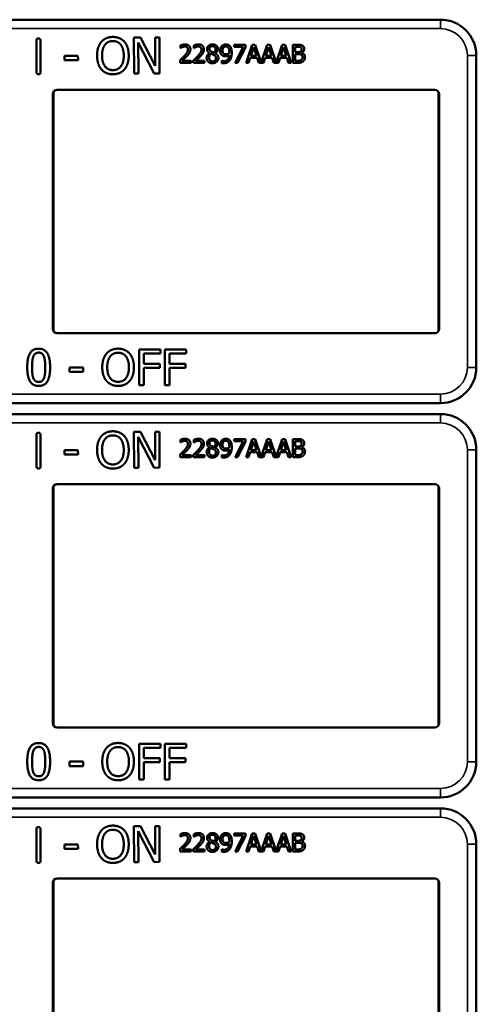
# Model space of a CAD drawing. Units: inches. Extents: x 1 to 168, y 1 to 130.
# Drawn here: x 42 to 44, y 73 to 77 of the extents above; entities that cross this region are included whole.
import ezdxf

# ---------------------------------------------------------------- set-up
doc = ezdxf.new("R2010")
doc.units = ezdxf.units.IN
doc.header["$LTSCALE"] = 7.692308
doc.header["$MEASUREMENT"] = 0
doc.layers.add('Visible (ANSI)', color=7, linetype='Continuous', lineweight=50)
doc.layers.add('Visible Narrow (ANSI)', color=7, linetype='Continuous', lineweight=35)

msp = doc.modelspace()

# ---------------------------------------------------------------- linework, layer by layer
at = {"layer": 'Visible (ANSI)'}
for p, q in [((43.9453, 76.9332), (40.7503, 76.9332)), ((42.8738, 76.8704), (42.8974, 76.8705)), ((42.8743, 76.7454), (42.8738, 76.8704)), ((42.8974, 76.8705), (42.9481, 76.7717)), ((42.9481, 76.7717), (42.9478, 76.8707)), ((42.9478, 76.8707), (42.9633, 76.8707)), ((42.9633, 76.8707), (42.9637, 76.7457)), ((42.5335, 76.7502), (42.5331, 76.86)), ((42.5475, 76.8601), (42.5479, 76.7503)), ((42.9451, 76.7456), (42.8894, 76.8532)), ((42.8894, 76.8532), (42.8898, 76.7455)), ((43.0363, 76.834), (43.0363, 76.843)), ((43.0368, 76.834), (43.0363, 76.834)), ((43.0836, 76.834), (43.0836, 76.843)), ((43.0841, 76.834), (43.0836, 76.834)), ((43.2237, 76.8455), (43.2637, 76.8455)), ((43.2237, 76.8381), (43.2237, 76.8455)), ((43.2562, 76.8381), (43.2237, 76.8381)), ((43.2274, 76.7825), (43.2562, 76.8381)), ((43.2637, 76.836), (43.2364, 76.7825)), ((43.2637, 76.8455), (43.2637, 76.836)), ((43.2664, 76.7825), (43.2876, 76.8455)), ((43.2926, 76.8369), (43.2829, 76.8072)), ((43.2876, 76.8455), (43.2979, 76.8455)), ((43.3023, 76.8072), (43.2926, 76.8369)), ((43.2979, 76.8455), (43.3188, 76.7837)), ((43.3188, 76.7837), (43.3396, 76.8455)), ((43.3445, 76.8369), (43.3348, 76.8072)), ((43.3396, 76.8455), (43.3499, 76.8455)), ((43.3543, 76.8072), (43.3445, 76.8369)), ((43.3499, 76.8455), (43.3707, 76.7837)), ((43.3707, 76.7837), (43.3916, 76.8455)), ((43.3965, 76.8369), (43.3868, 76.8072)), ((43.3916, 76.8455), (43.4019, 76.8455)), ((43.4063, 76.8072), (43.3965, 76.8369)), ((43.4019, 76.8455), (43.4231, 76.7825)), ((43.4291, 76.8455), (43.4458, 76.8455)), ((43.4291, 76.7825), (43.4291, 76.8455)), ((43.4455, 76.8383), (43.4375, 76.8383)), ((43.4375, 76.8383), (43.4375, 76.8199)), ((42.6312, 76.8068), (42.6785, 76.807)), ((42.6313, 76.7917), (42.6312, 76.8068)), ((42.6785, 76.807), (42.6786, 76.7918)), ((43.1387, 76.8161), (43.1387, 76.8164)), ((43.1579, 76.816), (43.1579, 76.8157)), ((43.2806, 76.8001), (43.2749, 76.7825)), ((43.3046, 76.8001), (43.2806, 76.8001)), ((43.2829, 76.8072), (43.3023, 76.8072)), ((43.3103, 76.7825), (43.3046, 76.8001)), ((43.3325, 76.8001), (43.3268, 76.7825)), ((43.3566, 76.8001), (43.3325, 76.8001)), ((43.3348, 76.8072), (43.3543, 76.8072)), ((43.3623, 76.7825), (43.3566, 76.8001)), ((43.3845, 76.8001), (43.3788, 76.7825)), ((43.4086, 76.8001), (43.3845, 76.8001)), ((43.3868, 76.8072), (43.4063, 76.8072)), ((43.4143, 76.7825), (43.4086, 76.8001)), ((43.4375, 76.8199), (43.447, 76.8199)), ((43.447, 76.8129), (43.4375, 76.8129)), ((43.4375, 76.8129), (43.4375, 76.7896)), ((43.46, 76.8178), (43.46, 76.8175)), ((44.0703, 76.6882), (44.0703, 76.8082)), ((42.6786, 76.7918), (42.6313, 76.7917)), ((43.035, 76.7825), (43.035, 76.7914)), ((43.0739, 76.7825), (43.035, 76.7825)), ((43.0429, 76.7898), (43.0739, 76.7898)), ((43.0739, 76.7898), (43.0739, 76.7825)), ((43.0823, 76.7825), (43.0823, 76.7914)), ((43.1211, 76.7825), (43.0823, 76.7825)), ((43.0902, 76.7898), (43.1211, 76.7898)), ((43.1211, 76.7898), (43.1211, 76.7825)), ((43.1806, 76.7902), (43.181, 76.7902)), ((43.1806, 76.7821), (43.1806, 76.7902)), ((43.2364, 76.7825), (43.2274, 76.7825)), ((43.2749, 76.7825), (43.2664, 76.7825)), ((43.3268, 76.7825), (43.3103, 76.7825)), ((43.3788, 76.7825), (43.3623, 76.7825)), ((43.4231, 76.7825), (43.4143, 76.7825)), ((43.4472, 76.7825), (43.4291, 76.7825)), ((43.4375, 76.7896), (43.4442, 76.7896)), ((42.8898, 76.7455), (42.8743, 76.7454)), ((42.9637, 76.7457), (42.9451, 76.7456)), ((42.5903, 75.8532), (42.5903, 76.6732)), ((42.5929, 76.6816), (42.5929, 75.8447)), ((42.6053, 76.6882), (43.9253, 76.6882)), ((43.9377, 75.8447), (43.9377, 76.6816)), ((43.9403, 76.6732), (43.9403, 75.8532)), ((44.0703, 76.6882), (44.0703, 76.6882)), ((44.0703, 75.8382), (44.0703, 76.6882)), ((43.9253, 75.8382), (42.6053, 75.8382)), ((44.0703, 75.8382), (44.0703, 75.8382)), ((44.0703, 75.7182), (44.0703, 75.8382)), ((42.8922, 75.656), (42.8922, 75.781)), ((42.8922, 75.781), (42.9669, 75.781)), ((42.9088, 75.7662), (42.9088, 75.731)), ((42.9669, 75.7662), (42.9088, 75.7662)), ((42.9669, 75.781), (42.9669, 75.7662)), ((42.9818, 75.656), (42.9818, 75.781)), ((42.9818, 75.781), (43.0566, 75.781)), ((42.9984, 75.7662), (42.9984, 75.731)), ((43.0566, 75.7662), (42.9984, 75.7662)), ((43.0566, 75.781), (43.0566, 75.7662)), ((42.6494, 75.7031), (42.6494, 75.7183)), ((42.6494, 75.7183), (42.6967, 75.7183)), ((42.6967, 75.7031), (42.6494, 75.7031)), ((42.6967, 75.7183), (42.6967, 75.7031)), ((42.9088, 75.731), (42.9645, 75.731)), ((42.9645, 75.7162), (42.9088, 75.7162)), ((42.9088, 75.7162), (42.9088, 75.656)), ((42.9645, 75.731), (42.9645, 75.7162)), ((42.9984, 75.731), (43.0541, 75.731)), ((43.0541, 75.7162), (42.9984, 75.7162)), ((42.9984, 75.7162), (42.9984, 75.656)), ((43.0541, 75.731), (43.0541, 75.7162)), ((42.9088, 75.656), (42.8922, 75.656)), ((42.9984, 75.656), (42.9818, 75.656)), ((40.7503, 75.5932), (43.9453, 75.5932)), ((43.9453, 75.5552), (40.7503, 75.5552)), ((42.8738, 75.4924), (42.8974, 75.4925)), ((42.8743, 75.3674), (42.8738, 75.4924)), ((42.8974, 75.4925), (42.9481, 75.3937)), ((42.9481, 75.3937), (42.9478, 75.4927)), ((42.9478, 75.4927), (42.9633, 75.4927)), ((42.9633, 75.4927), (42.9637, 75.3677)), ((42.5335, 75.3722), (42.5331, 75.482)), ((42.5475, 75.4821), (42.5479, 75.3723)), ((42.9451, 75.3676), (42.8894, 75.4752)), ((42.8894, 75.4752), (42.8898, 75.3675)), ((43.0363, 75.456), (43.0363, 75.465)), ((43.0836, 75.456), (43.0836, 75.465)), ((43.2237, 75.4675), (43.2637, 75.4675)), ((43.2237, 75.4601), (43.2237, 75.4675)), ((43.2562, 75.4601), (43.2237, 75.4601)), ((43.2274, 75.4045), (43.2562, 75.4601)), ((43.2637, 75.458), (43.2364, 75.4045)), ((43.2637, 75.4675), (43.2637, 75.458)), ((43.2664, 75.4045), (43.2876, 75.4675)), ((43.2926, 75.4589), (43.2829, 75.4292)), ((43.2876, 75.4675), (43.2979, 75.4675)), ((43.3023, 75.4292), (43.2926, 75.4589)), ((43.2979, 75.4675), (43.3188, 75.4057)), ((43.3188, 75.4057), (43.3396, 75.4675)), ((43.3445, 75.4589), (43.3348, 75.4292)), ((43.3396, 75.4675), (43.3499, 75.4675)), ((43.3543, 75.4292), (43.3445, 75.4589)), ((43.3499, 75.4675), (43.3707, 75.4057)), ((43.3707, 75.4057), (43.3916, 75.4675)), ((43.3965, 75.4589), (43.3868, 75.4292)), ((43.3916, 75.4675), (43.4019, 75.4675)), ((43.4063, 75.4292), (43.3965, 75.4589)), ((43.4019, 75.4675), (43.4231, 75.4045)), ((43.4291, 75.4675), (43.4458, 75.4675)), ((43.4291, 75.4045), (43.4291, 75.4675)), ((43.4455, 75.4603), (43.4375, 75.4603)), ((43.4375, 75.4603), (43.4375, 75.4419)), ((42.6312, 75.4288), (42.6785, 75.429)), ((42.6313, 75.4137), (42.6312, 75.4288)), ((42.6785, 75.429), (42.6786, 75.4138)), ((43.0368, 75.456), (43.0363, 75.456)), ((43.0841, 75.456), (43.0836, 75.456)), ((43.1387, 75.4381), (43.1387, 75.4384)), ((43.1579, 75.438), (43.1579, 75.4377)), ((43.2829, 75.4292), (43.3023, 75.4292)), ((43.3348, 75.4292), (43.3543, 75.4292)), ((43.3868, 75.4292), (43.4063, 75.4292)), ((43.4375, 75.4419), (43.447, 75.4419)), ((43.447, 75.4349), (43.4375, 75.4349)), ((43.4375, 75.4349), (43.4375, 75.4116)), ((43.46, 75.4398), (43.46, 75.4395)), ((44.0703, 75.3102), (44.0703, 75.4302)), ((42.6786, 75.4138), (42.6313, 75.4137)), ((43.035, 75.4045), (43.035, 75.4134)), ((43.0739, 75.4045), (43.035, 75.4045)), ((43.0429, 75.4118), (43.0739, 75.4118)), ((43.0739, 75.4118), (43.0739, 75.4045)), ((43.0823, 75.4045), (43.0823, 75.4134)), ((43.1211, 75.4045), (43.0823, 75.4045)), ((43.0902, 75.4118), (43.1211, 75.4118)), ((43.1211, 75.4118), (43.1211, 75.4045)), ((43.1806, 75.4122), (43.181, 75.4122)), ((43.1806, 75.4041), (43.1806, 75.4122)), ((43.2364, 75.4045), (43.2274, 75.4045)), ((43.2749, 75.4045), (43.2664, 75.4045)), ((43.2806, 75.4221), (43.2749, 75.4045)), ((43.3046, 75.4221), (43.2806, 75.4221)), ((43.3103, 75.4045), (43.3046, 75.4221)), ((43.3268, 75.4045), (43.3103, 75.4045)), ((43.3325, 75.4221), (43.3268, 75.4045)), ((43.3566, 75.4221), (43.3325, 75.4221)), ((43.3623, 75.4045), (43.3566, 75.4221)), ((43.3788, 75.4045), (43.3623, 75.4045)), ((43.3845, 75.4221), (43.3788, 75.4045)), ((43.4086, 75.4221), (43.3845, 75.4221)), ((43.4143, 75.4045), (43.4086, 75.4221)), ((43.4231, 75.4045), (43.4143, 75.4045)), ((43.4472, 75.4045), (43.4291, 75.4045)), ((43.4375, 75.4116), (43.4442, 75.4116)), ((42.8898, 75.3675), (42.8743, 75.3674)), ((42.9637, 75.3677), (42.9451, 75.3676)), ((42.5903, 74.4752), (42.5903, 75.2952)), ((42.5929, 75.3036), (42.5929, 74.4667)), ((42.6053, 75.3102), (43.9253, 75.3102)), ((43.9377, 74.4667), (43.9377, 75.3036)), ((43.9403, 75.2952), (43.9403, 74.4752)), ((44.0703, 75.3102), (44.0703, 75.3102)), ((44.0703, 74.4602), (44.0703, 75.3102)), ((43.9253, 74.4602), (42.6053, 74.4602)), ((44.0703, 74.4602), (44.0703, 74.4602)), ((44.0703, 74.3402), (44.0703, 74.4602)), ((42.8922, 74.278), (42.8922, 74.403)), ((42.8922, 74.403), (42.9669, 74.403)), ((42.9669, 74.403), (42.9669, 74.3882)), ((42.9818, 74.278), (42.9818, 74.403)), ((42.9818, 74.403), (43.0566, 74.403)), ((43.0566, 74.403), (43.0566, 74.3882)), ((42.9088, 74.3882), (42.9088, 74.353)), ((42.9669, 74.3882), (42.9088, 74.3882)), ((42.9984, 74.3882), (42.9984, 74.353)), ((43.0566, 74.3882), (42.9984, 74.3882)), ((42.6494, 74.3251), (42.6494, 74.3403)), ((42.6494, 74.3403), (42.6967, 74.3403)), ((42.6967, 74.3251), (42.6494, 74.3251)), ((42.6967, 74.3403), (42.6967, 74.3251)), ((42.9088, 74.353), (42.9645, 74.353)), ((42.9645, 74.3382), (42.9088, 74.3382)), ((42.9088, 74.3382), (42.9088, 74.278)), ((42.9645, 74.353), (42.9645, 74.3382)), ((42.9984, 74.353), (43.0541, 74.353)), ((43.0541, 74.3382), (42.9984, 74.3382)), ((42.9984, 74.3382), (42.9984, 74.278)), ((43.0541, 74.353), (43.0541, 74.3382)), ((42.9088, 74.278), (42.8922, 74.278)), ((42.9984, 74.278), (42.9818, 74.278)), ((40.7503, 74.2152), (43.9453, 74.2152)), ((43.9453, 74.1772), (40.7503, 74.1772)), ((42.9481, 74.0157), (42.9478, 74.1147)), ((42.9478, 74.1147), (42.9633, 74.1147)), ((42.9633, 74.1147), (42.9637, 73.9897)), ((42.5335, 73.9942), (42.5331, 74.104)), ((42.5475, 74.1041), (42.5479, 73.9943)), ((42.8738, 74.1144), (42.8974, 74.1145)), ((42.8743, 73.9894), (42.8738, 74.1144)), ((42.9451, 73.9896), (42.8894, 74.0972)), ((42.8894, 74.0972), (42.8898, 73.9895)), ((42.8974, 74.1145), (42.9481, 74.0157)), ((43.0363, 74.078), (43.0363, 74.087)), ((43.0836, 74.078), (43.0836, 74.087)), ((43.2237, 74.0895), (43.2637, 74.0895)), ((43.2237, 74.0821), (43.2237, 74.0895)), ((43.2562, 74.0821), (43.2237, 74.0821)), ((43.2274, 74.0265), (43.2562, 74.0821)), ((43.2637, 74.0895), (43.2637, 74.08)), ((43.2664, 74.0265), (43.2876, 74.0895)), ((43.2926, 74.0809), (43.2829, 74.0512)), ((43.2876, 74.0895), (43.2979, 74.0895)), ((43.3023, 74.0512), (43.2926, 74.0809)), ((43.2979, 74.0895), (43.3188, 74.0277)), ((43.3188, 74.0277), (43.3396, 74.0895)), ((43.3445, 74.0809), (43.3348, 74.0512)), ((43.3396, 74.0895), (43.3499, 74.0895)), ((43.3543, 74.0512), (43.3445, 74.0809)), ((43.3499, 74.0895), (43.3707, 74.0277)), ((43.3707, 74.0277), (43.3916, 74.0895)), ((43.3965, 74.0809), (43.3868, 74.0512)), ((43.3916, 74.0895), (43.4019, 74.0895)), ((43.4063, 74.0512), (43.3965, 74.0809)), ((43.4019, 74.0895), (43.4231, 74.0265)), ((43.4291, 74.0895), (43.4458, 74.0895)), ((43.4291, 74.0265), (43.4291, 74.0895)), ((43.4455, 74.0823), (43.4375, 74.0823)), ((43.4375, 74.0823), (43.4375, 74.0639)), ((42.6312, 74.0508), (42.6785, 74.051)), ((42.6313, 74.0357), (42.6312, 74.0508)), ((42.6785, 74.051), (42.6786, 74.0358)), ((43.0368, 74.078), (43.0363, 74.078)), ((43.0841, 74.078), (43.0836, 74.078)), ((43.1387, 74.0601), (43.1387, 74.0604)), ((43.1579, 74.06), (43.1579, 74.0597)), ((43.2637, 74.08), (43.2364, 74.0265)), ((43.2829, 74.0512), (43.3023, 74.0512)), ((43.3348, 74.0512), (43.3543, 74.0512)), ((43.3868, 74.0512), (43.4063, 74.0512)), ((43.4375, 74.0639), (43.447, 74.0639)), ((43.447, 74.0569), (43.4375, 74.0569)), ((43.4375, 74.0569), (43.4375, 74.0336)), ((43.46, 74.0618), (43.46, 74.0615)), ((44.0703, 73.9322), (44.0703, 74.0522)), ((42.6786, 74.0358), (42.6313, 74.0357)), ((43.035, 74.0265), (43.035, 74.0354)), ((43.0739, 74.0265), (43.035, 74.0265)), ((43.0429, 74.0338), (43.0739, 74.0338)), ((43.0739, 74.0338), (43.0739, 74.0265)), ((43.0823, 74.0265), (43.0823, 74.0354)), ((43.1211, 74.0265), (43.0823, 74.0265)), ((43.0902, 74.0338), (43.1211, 74.0338)), ((43.1211, 74.0338), (43.1211, 74.0265)), ((43.1806, 74.0342), (43.181, 74.0342)), ((43.1806, 74.0261), (43.1806, 74.0342)), ((43.2364, 74.0265), (43.2274, 74.0265)), ((43.2749, 74.0265), (43.2664, 74.0265)), ((43.2806, 74.0441), (43.2749, 74.0265)), ((43.3046, 74.0441), (43.2806, 74.0441)), ((43.3103, 74.0265), (43.3046, 74.0441)), ((43.3268, 74.0265), (43.3103, 74.0265)), ((43.3325, 74.0441), (43.3268, 74.0265)), ((43.3566, 74.0441), (43.3325, 74.0441)), ((43.3623, 74.0265), (43.3566, 74.0441)), ((43.3788, 74.0265), (43.3623, 74.0265)), ((43.3845, 74.0441), (43.3788, 74.0265)), ((43.4086, 74.0441), (43.3845, 74.0441)), ((43.4143, 74.0265), (43.4086, 74.0441)), ((43.4231, 74.0265), (43.4143, 74.0265)), ((43.4472, 74.0265), (43.4291, 74.0265)), ((43.4375, 74.0336), (43.4442, 74.0336)), ((42.8898, 73.9895), (42.8743, 73.9894)), ((42.9637, 73.9897), (42.9451, 73.9896)), ((42.5903, 73.0972), (42.5903, 73.9172)), ((42.5929, 73.9256), (42.5929, 73.0887)), ((42.6053, 73.9322), (43.9253, 73.9322)), ((43.9377, 73.0887), (43.9377, 73.9256)), ((43.9403, 73.9172), (43.9403, 73.0972)), ((44.0703, 73.9322), (44.0703, 73.9322)), ((44.0703, 73.0822), (44.0703, 73.9322))]:
    msp.add_line(p, q, dxfattribs=at)
for centre, radius, start, end in [((43.9453, 76.8082), 0.125, 0, 90), ((42.6053, 76.6732), 0.015, 90, 180), ((43.9253, 76.6732), 0.015, 0, 90), ((42.6053, 75.8532), 0.015, 180, 270), ((43.9253, 75.8532), 0.015, 270, 0), ((43.9453, 75.7182), 0.125, 270, 0), ((43.9453, 75.4302), 0.125, 0, 90), ((42.6053, 75.2952), 0.015, 90, 180), ((43.9253, 75.2952), 0.015, 0, 90), ((42.6053, 74.4752), 0.015, 180, 270), ((43.9253, 74.4752), 0.015, 270, 0), ((43.9453, 74.3402), 0.125, 270, 0), ((43.9453, 74.0522), 0.125, 0, 90), ((42.6053, 73.9172), 0.015, 90, 180), ((43.9253, 73.9172), 0.015, 0, 90)]:
    msp.add_arc(centre, radius, start, end, dxfattribs=at)
for points in [[(42.5331, 76.86), (42.5331, 76.8674), (42.5403, 76.8674)], [(42.5403, 76.8674), (42.5475, 76.8675), (42.5475, 76.8601)], [(42.7601, 76.8557), (42.7674, 76.864), (42.7877, 76.8727), (42.8003, 76.8728)], [(42.8003, 76.8728), (42.813, 76.8728), (42.8335, 76.864), (42.8407, 76.856)], [(42.7453, 76.8074), (42.7452, 76.8231), (42.753, 76.8471), (42.7601, 76.8557)], [(42.7626, 76.8075), (42.7626, 76.8197), (42.7678, 76.8389), (42.7727, 76.8453)], [(42.7727, 76.8453), (42.7779, 76.852), (42.7914, 76.8584), (42.8004, 76.8584)], [(42.8004, 76.8584), (42.8091, 76.8584), (42.8231, 76.852), (42.8281, 76.8455)], [(42.8281, 76.8455), (42.833, 76.8393), (42.8384, 76.8201), (42.8385, 76.8078)], [(42.8407, 76.856), (42.8478, 76.8477), (42.8558, 76.8234), (42.8558, 76.8078)], [(43.0363, 76.843), (43.0389, 76.8443), (43.0483, 76.8468), (43.0525, 76.8468)], [(43.0429, 76.8375), (43.0411, 76.8368), (43.0378, 76.8347), (43.0368, 76.834)], [(43.0519, 76.8395), (43.0496, 76.8395), (43.045, 76.8384), (43.0429, 76.8375)], [(43.0596, 76.8369), (43.0581, 76.8382), (43.0542, 76.8395), (43.0519, 76.8395)], [(43.0525, 76.8468), (43.0613, 76.8468), (43.0713, 76.8374), (43.0713, 76.8295)], [(43.0627, 76.829), (43.0627, 76.8317), (43.061, 76.8357), (43.0596, 76.8369)], [(43.0836, 76.843), (43.0862, 76.8443), (43.0956, 76.8468), (43.0997, 76.8468)], [(43.0902, 76.8375), (43.0884, 76.8368), (43.0851, 76.8347), (43.0841, 76.834)], [(43.0991, 76.8395), (43.0969, 76.8395), (43.0923, 76.8384), (43.0902, 76.8375)], [(43.1068, 76.8369), (43.1054, 76.8382), (43.1015, 76.8395), (43.0991, 76.8395)], [(43.0997, 76.8468), (43.1086, 76.8468), (43.1185, 76.8374), (43.1185, 76.8295)], [(43.11, 76.829), (43.11, 76.8317), (43.1083, 76.8357), (43.1068, 76.8369)], [(43.1296, 76.8303), (43.1296, 76.8374), (43.1403, 76.8469), (43.1486, 76.8469)], [(43.1485, 76.8407), (43.144, 76.8407), (43.1381, 76.8356), (43.1381, 76.8313)], [(43.1593, 76.8308), (43.1593, 76.835), (43.1536, 76.8407), (43.1485, 76.8407)], [(43.1486, 76.8469), (43.1572, 76.8469), (43.1675, 76.8379), (43.1675, 76.8309)], [(43.1751, 76.825), (43.1751, 76.8298), (43.1783, 76.8379), (43.181, 76.8408)], [(43.181, 76.8408), (43.1836, 76.8436), (43.1912, 76.8467), (43.1951, 76.8467)], [(43.1951, 76.8398), (43.1899, 76.8398), (43.1837, 76.8324), (43.1837, 76.8253)], [(43.1951, 76.8467), (43.1994, 76.8467), (43.2065, 76.8438), (43.2091, 76.8411)], [(43.203, 76.8363), (43.2011, 76.8383), (43.1973, 76.8398), (43.1951, 76.8398)], [(43.2074, 76.8196), (43.2074, 76.826), (43.2051, 76.8341), (43.203, 76.8363)], [(43.2091, 76.8411), (43.2124, 76.8376), (43.2159, 76.8264), (43.2159, 76.8177)], [(43.4569, 76.8367), (43.4549, 76.8378), (43.4499, 76.8383), (43.4455, 76.8383)], [(43.4458, 76.8455), (43.4525, 76.8455), (43.4593, 76.8446), (43.4623, 76.8429)], [(43.4601, 76.8301), (43.4601, 76.8323), (43.4586, 76.8357), (43.4569, 76.8367)], [(43.4623, 76.8429), (43.4657, 76.8411), (43.4689, 76.8352), (43.4689, 76.8313)], [(42.7604, 76.7594), (42.7531, 76.7677), (42.7454, 76.7921), (42.7453, 76.8074)], [(42.8008, 76.7569), (42.7835, 76.7568), (42.7627, 76.7829), (42.7626, 76.8075)], [(42.8385, 76.8078), (42.8386, 76.7832), (42.8181, 76.757), (42.8008, 76.7569)], [(42.8558, 76.8078), (42.8559, 76.7926), (42.8483, 76.768), (42.841, 76.7597)], [(43.035, 76.7914), (43.0392, 76.7953), (43.0466, 76.8026), (43.0502, 76.8066)], [(43.0596, 76.8061), (43.0556, 76.8018), (43.0458, 76.7925), (43.0429, 76.7898)], [(43.0502, 76.8066), (43.0574, 76.8145), (43.0627, 76.824), (43.0627, 76.829)], [(43.068, 76.8169), (43.0665, 76.8141), (43.062, 76.8087), (43.0596, 76.8061)], [(43.0713, 76.8295), (43.0713, 76.8257), (43.0695, 76.8195), (43.068, 76.8169)], [(43.0823, 76.7914), (43.0865, 76.7953), (43.0939, 76.8026), (43.0975, 76.8066)], [(43.1068, 76.8061), (43.1029, 76.8018), (43.0931, 76.7925), (43.0902, 76.7898)], [(43.0975, 76.8066), (43.1047, 76.8145), (43.11, 76.824), (43.11, 76.829)], [(43.1153, 76.8169), (43.1137, 76.8141), (43.1093, 76.8087), (43.1068, 76.8061)], [(43.1185, 76.8295), (43.1185, 76.8257), (43.1168, 76.8195), (43.1153, 76.8169)], [(43.1281, 76.7999), (43.1281, 76.805), (43.1335, 76.8135), (43.1387, 76.8161)], [(43.1335, 76.7864), (43.1308, 76.789), (43.1281, 76.7959), (43.1281, 76.7999)], [(43.1387, 76.8164), (43.1341, 76.8191), (43.1296, 76.8255), (43.1296, 76.8303)], [(43.1438, 76.814), (43.1403, 76.8117), (43.1366, 76.8048), (43.1366, 76.8005)], [(43.1366, 76.8005), (43.1366, 76.7948), (43.1435, 76.7873), (43.1487, 76.7873)], [(43.1381, 76.8313), (43.1381, 76.8281), (43.1411, 76.8238), (43.1441, 76.8221)], [(43.153, 76.81), (43.1516, 76.8108), (43.1468, 76.8127), (43.1438, 76.814)], [(43.1441, 76.8221), (43.1454, 76.8214), (43.1508, 76.8189), (43.153, 76.8181)], [(43.1691, 76.8), (43.1691, 76.7919), (43.1574, 76.781), (43.1486, 76.781)], [(43.1487, 76.7873), (43.154, 76.7873), (43.1604, 76.7937), (43.1604, 76.7992)], [(43.153, 76.8181), (43.1567, 76.8209), (43.1593, 76.8269), (43.1593, 76.8308)], [(43.1604, 76.7992), (43.1604, 76.8031), (43.1574, 76.8077), (43.153, 76.81)], [(43.1675, 76.8309), (43.1675, 76.8266), (43.1626, 76.8183), (43.1579, 76.816)], [(43.1579, 76.8157), (43.1635, 76.8132), (43.1691, 76.8058), (43.1691, 76.8)], [(43.1819, 76.8089), (43.1786, 76.8115), (43.1751, 76.8194), (43.1751, 76.825)], [(43.1941, 76.8052), (43.1906, 76.8052), (43.1848, 76.8067), (43.1819, 76.8089)], [(43.1837, 76.8253), (43.1837, 76.8214), (43.1857, 76.8162), (43.188, 76.8144)], [(43.188, 76.8144), (43.1896, 76.813), (43.1936, 76.8122), (43.196, 76.8122)], [(43.1888, 76.7885), (43.1971, 76.7885), (43.2065, 76.7995), (43.2072, 76.8096)], [(43.2072, 76.8096), (43.2038, 76.8073), (43.1977, 76.8052), (43.1941, 76.8052)], [(43.196, 76.8122), (43.1987, 76.8122), (43.2049, 76.8141), (43.2073, 76.8156)], [(43.2073, 76.8156), (43.2073, 76.8163), (43.2074, 76.8183), (43.2074, 76.8196)], [(43.2159, 76.8177), (43.2159, 76.8099), (43.2124, 76.7959), (43.209, 76.7913)], [(43.447, 76.8199), (43.4509, 76.8199), (43.4546, 76.8207), (43.4566, 76.822)], [(43.458, 76.8112), (43.456, 76.8123), (43.4513, 76.8129), (43.447, 76.8129)], [(43.4566, 76.822), (43.4585, 76.8232), (43.4601, 76.8271), (43.4601, 76.8301)], [(43.4631, 76.8014), (43.4631, 76.805), (43.461, 76.8096), (43.458, 76.8112)], [(43.4585, 76.7923), (43.4609, 76.7939), (43.4631, 76.7981), (43.4631, 76.8014)], [(43.4689, 76.8313), (43.4689, 76.8268), (43.4642, 76.8198), (43.46, 76.8178)], [(43.46, 76.8175), (43.4656, 76.8159), (43.4718, 76.8078), (43.4718, 76.8018)], [(43.4718, 76.8018), (43.4718, 76.7971), (43.4682, 76.7899), (43.4653, 76.7876)], [(43.1486, 76.781), (43.1439, 76.781), (43.1362, 76.7838), (43.1335, 76.7864)], [(43.1877, 76.7812), (43.186, 76.7812), (43.1822, 76.7816), (43.1806, 76.7821)], [(43.181, 76.7902), (43.182, 76.7896), (43.1865, 76.7885), (43.1888, 76.7885)], [(43.209, 76.7913), (43.2054, 76.7864), (43.1952, 76.7812), (43.1877, 76.7812)], [(43.4442, 76.7896), (43.4498, 76.7896), (43.4561, 76.7906), (43.4585, 76.7923)], [(43.4653, 76.7876), (43.4617, 76.7848), (43.4536, 76.7825), (43.4472, 76.7825)], [(42.5408, 76.7428), (42.5336, 76.7428), (42.5335, 76.7502)], [(42.5479, 76.7503), (42.5479, 76.7429), (42.5408, 76.7428)], [(42.8007, 76.7425), (42.7881, 76.7425), (42.7678, 76.751), (42.7604, 76.7594)], [(42.841, 76.7597), (42.8333, 76.7509), (42.813, 76.7426), (42.8007, 76.7425)], [(42.5013, 75.7184), (42.5013, 75.7522), (42.5208, 75.7835), (42.5413, 75.7835)], [(42.5226, 75.7565), (42.5253, 75.7631), (42.5343, 75.7697), (42.5413, 75.7697)], [(42.5413, 75.7835), (42.5618, 75.7835), (42.5812, 75.7511), (42.5812, 75.7185)], [(42.5413, 75.7697), (42.5483, 75.7697), (42.5571, 75.7631), (42.5596, 75.7567)], [(42.7634, 75.7185), (42.7634, 75.7342), (42.7712, 75.7581), (42.7784, 75.7667)], [(42.7784, 75.7667), (42.7857, 75.775), (42.8061, 75.7836), (42.8186, 75.7836)], [(42.791, 75.7563), (42.7961, 75.763), (42.8097, 75.7692), (42.8187, 75.7692)], [(42.8186, 75.7836), (42.8314, 75.7836), (42.8519, 75.7747), (42.8589, 75.7667)], [(42.8187, 75.7692), (42.8274, 75.7692), (42.8414, 75.7628), (42.8464, 75.7563)], [(42.8589, 75.7667), (42.866, 75.7584), (42.8739, 75.7341), (42.8739, 75.7185)], [(42.5183, 75.7184), (42.5183, 75.7307), (42.5201, 75.7501), (42.5226, 75.7565)], [(42.5596, 75.7567), (42.5621, 75.7503), (42.5642, 75.7314), (42.5642, 75.7185)], [(42.7807, 75.7185), (42.7807, 75.7307), (42.786, 75.7499), (42.791, 75.7563)], [(42.8464, 75.7563), (42.8512, 75.75), (42.8566, 75.7309), (42.8566, 75.7185)], [(42.5413, 75.6534), (42.5206, 75.6534), (42.5013, 75.6855), (42.5013, 75.7184)], [(42.5225, 75.6807), (42.5199, 75.6876), (42.5183, 75.7052), (42.5183, 75.7184)], [(42.5812, 75.7185), (42.5812, 75.6849), (42.5616, 75.6534), (42.5413, 75.6534)], [(42.5642, 75.7185), (42.5642, 75.7056), (42.5621, 75.6866), (42.5597, 75.6804)], [(42.7783, 75.6704), (42.7711, 75.6787), (42.7634, 75.7031), (42.7634, 75.7185)], [(42.8187, 75.6677), (42.8014, 75.6677), (42.7807, 75.6939), (42.7807, 75.7185)], [(42.8566, 75.7185), (42.8566, 75.6939), (42.8361, 75.6677), (42.8187, 75.6677)], [(42.8739, 75.7185), (42.8739, 75.7033), (42.8662, 75.6787), (42.8589, 75.6704)], [(42.5413, 75.6672), (42.534, 75.6672), (42.525, 75.6742), (42.5225, 75.6807)], [(42.5597, 75.6804), (42.5572, 75.6738), (42.5482, 75.6672), (42.5413, 75.6672)], [(42.8186, 75.6534), (42.806, 75.6534), (42.7857, 75.662), (42.7783, 75.6704)], [(42.8589, 75.6704), (42.8512, 75.6617), (42.8309, 75.6534), (42.8186, 75.6534)], [(42.7601, 75.4777), (42.7674, 75.486), (42.7877, 75.4947), (42.8003, 75.4948)], [(42.8003, 75.4948), (42.813, 75.4948), (42.8335, 75.486), (42.8407, 75.478)], [(42.5331, 75.482), (42.5331, 75.4894), (42.5403, 75.4894)], [(42.5403, 75.4894), (42.5475, 75.4895), (42.5475, 75.4821)], [(42.7453, 75.4294), (42.7452, 75.4451), (42.753, 75.4691), (42.7601, 75.4777)], [(42.7626, 75.4295), (42.7626, 75.4417), (42.7678, 75.4609), (42.7727, 75.4673)], [(42.7727, 75.4673), (42.7779, 75.474), (42.7914, 75.4804), (42.8004, 75.4804)], [(42.8004, 75.4804), (42.8091, 75.4804), (42.8231, 75.474), (42.8281, 75.4675)], [(42.8281, 75.4675), (42.833, 75.4613), (42.8384, 75.4421), (42.8385, 75.4298)], [(42.8407, 75.478), (42.8478, 75.4697), (42.8558, 75.4454), (42.8558, 75.4298)], [(43.0363, 75.465), (43.0389, 75.4663), (43.0483, 75.4688), (43.0525, 75.4688)], [(43.0429, 75.4595), (43.0411, 75.4588), (43.0378, 75.4567), (43.0368, 75.456)], [(43.0519, 75.4615), (43.0496, 75.4615), (43.045, 75.4604), (43.0429, 75.4595)], [(43.0596, 75.4589), (43.0581, 75.4602), (43.0542, 75.4615), (43.0519, 75.4615)], [(43.0525, 75.4688), (43.0613, 75.4688), (43.0713, 75.4594), (43.0713, 75.4515)], [(43.0627, 75.451), (43.0627, 75.4537), (43.061, 75.4577), (43.0596, 75.4589)], [(43.0836, 75.465), (43.0862, 75.4663), (43.0956, 75.4688), (43.0997, 75.4688)], [(43.0902, 75.4595), (43.0884, 75.4588), (43.0851, 75.4567), (43.0841, 75.456)], [(43.0991, 75.4615), (43.0969, 75.4615), (43.0923, 75.4604), (43.0902, 75.4595)], [(43.1068, 75.4589), (43.1054, 75.4602), (43.1015, 75.4615), (43.0991, 75.4615)], [(43.0997, 75.4688), (43.1086, 75.4688), (43.1185, 75.4594), (43.1185, 75.4515)], [(43.11, 75.451), (43.11, 75.4537), (43.1083, 75.4577), (43.1068, 75.4589)], [(43.1296, 75.4523), (43.1296, 75.4594), (43.1403, 75.4689), (43.1486, 75.4689)], [(43.1485, 75.4627), (43.144, 75.4627), (43.1381, 75.4576), (43.1381, 75.4533)], [(43.1593, 75.4528), (43.1593, 75.457), (43.1536, 75.4627), (43.1485, 75.4627)], [(43.1486, 75.4689), (43.1572, 75.4689), (43.1675, 75.4599), (43.1675, 75.4529)], [(43.1751, 75.447), (43.1751, 75.4518), (43.1783, 75.4599), (43.181, 75.4628)], [(43.181, 75.4628), (43.1836, 75.4656), (43.1912, 75.4687), (43.1951, 75.4687)], [(43.1951, 75.4618), (43.1899, 75.4618), (43.1837, 75.4544), (43.1837, 75.4473)], [(43.1951, 75.4687), (43.1994, 75.4687), (43.2065, 75.4658), (43.2091, 75.4631)], [(43.203, 75.4583), (43.2011, 75.4603), (43.1973, 75.4618), (43.1951, 75.4618)], [(43.2074, 75.4416), (43.2074, 75.448), (43.2051, 75.4561), (43.203, 75.4583)], [(43.2091, 75.4631), (43.2124, 75.4596), (43.2159, 75.4484), (43.2159, 75.4397)], [(43.4569, 75.4587), (43.4549, 75.4598), (43.4499, 75.4603), (43.4455, 75.4603)], [(43.4458, 75.4675), (43.4525, 75.4675), (43.4593, 75.4666), (43.4623, 75.4649)], [(43.4601, 75.4521), (43.4601, 75.4543), (43.4586, 75.4577), (43.4569, 75.4587)], [(43.4623, 75.4649), (43.4657, 75.4631), (43.4689, 75.4572), (43.4689, 75.4533)], [(42.7604, 75.3814), (42.7531, 75.3897), (42.7454, 75.4141), (42.7453, 75.4294)], [(42.8008, 75.3789), (42.7835, 75.3788), (42.7627, 75.4049), (42.7626, 75.4295)], [(42.8385, 75.4298), (42.8386, 75.4052), (42.8181, 75.379), (42.8008, 75.3789)], [(42.8558, 75.4298), (42.8559, 75.4146), (42.8483, 75.39), (42.841, 75.3817)], [(43.035, 75.4134), (43.0392, 75.4173), (43.0466, 75.4246), (43.0502, 75.4286)], [(43.0596, 75.4281), (43.0556, 75.4238), (43.0458, 75.4145), (43.0429, 75.4118)], [(43.0502, 75.4286), (43.0574, 75.4365), (43.0627, 75.446), (43.0627, 75.451)], [(43.068, 75.4389), (43.0665, 75.4361), (43.062, 75.4307), (43.0596, 75.4281)], [(43.0713, 75.4515), (43.0713, 75.4477), (43.0695, 75.4415), (43.068, 75.4389)], [(43.0823, 75.4134), (43.0865, 75.4173), (43.0939, 75.4246), (43.0975, 75.4286)], [(43.1068, 75.4281), (43.1029, 75.4238), (43.0931, 75.4145), (43.0902, 75.4118)], [(43.0975, 75.4286), (43.1047, 75.4365), (43.11, 75.446), (43.11, 75.451)], [(43.1153, 75.4389), (43.1137, 75.4361), (43.1093, 75.4307), (43.1068, 75.4281)], [(43.1185, 75.4515), (43.1185, 75.4477), (43.1168, 75.4415), (43.1153, 75.4389)], [(43.1281, 75.4219), (43.1281, 75.427), (43.1335, 75.4355), (43.1387, 75.4381)], [(43.1387, 75.4384), (43.1341, 75.4411), (43.1296, 75.4475), (43.1296, 75.4523)], [(43.1438, 75.436), (43.1403, 75.4337), (43.1366, 75.4268), (43.1366, 75.4225)], [(43.1366, 75.4225), (43.1366, 75.4168), (43.1435, 75.4093), (43.1487, 75.4093)], [(43.1381, 75.4533), (43.1381, 75.4501), (43.1411, 75.4458), (43.1441, 75.4441)], [(43.153, 75.432), (43.1516, 75.4328), (43.1468, 75.4347), (43.1438, 75.436)], [(43.1441, 75.4441), (43.1454, 75.4434), (43.1508, 75.4409), (43.153, 75.4401)], [(43.153, 75.4401), (43.1567, 75.4429), (43.1593, 75.4489), (43.1593, 75.4528)], [(43.1604, 75.4212), (43.1604, 75.4251), (43.1574, 75.4297), (43.153, 75.432)], [(43.1675, 75.4529), (43.1675, 75.4486), (43.1626, 75.4403), (43.1579, 75.438)], [(43.1579, 75.4377), (43.1635, 75.4352), (43.1691, 75.4278), (43.1691, 75.422)], [(43.1819, 75.4309), (43.1786, 75.4335), (43.1751, 75.4414), (43.1751, 75.447)], [(43.1941, 75.4272), (43.1906, 75.4272), (43.1848, 75.4287), (43.1819, 75.4309)], [(43.1837, 75.4473), (43.1837, 75.4434), (43.1857, 75.4382), (43.188, 75.4364)], [(43.188, 75.4364), (43.1896, 75.435), (43.1936, 75.4342), (43.196, 75.4342)], [(43.1888, 75.4105), (43.1971, 75.4105), (43.2065, 75.4215), (43.2072, 75.4316)], [(43.2072, 75.4316), (43.2038, 75.4293), (43.1977, 75.4272), (43.1941, 75.4272)], [(43.196, 75.4342), (43.1987, 75.4342), (43.2049, 75.4361), (43.2073, 75.4376)], [(43.2073, 75.4376), (43.2073, 75.4383), (43.2074, 75.4403), (43.2074, 75.4416)], [(43.2159, 75.4397), (43.2159, 75.4319), (43.2124, 75.4179), (43.209, 75.4133)], [(43.447, 75.4419), (43.4509, 75.4419), (43.4546, 75.4427), (43.4566, 75.444)], [(43.458, 75.4332), (43.456, 75.4343), (43.4513, 75.4349), (43.447, 75.4349)], [(43.4566, 75.444), (43.4585, 75.4452), (43.4601, 75.4491), (43.4601, 75.4521)], [(43.4631, 75.4234), (43.4631, 75.427), (43.461, 75.4316), (43.458, 75.4332)], [(43.4585, 75.4143), (43.4609, 75.4159), (43.4631, 75.4201), (43.4631, 75.4234)], [(43.4689, 75.4533), (43.4689, 75.4488), (43.4642, 75.4418), (43.46, 75.4398)], [(43.46, 75.4395), (43.4656, 75.4379), (43.4718, 75.4298), (43.4718, 75.4238)], [(43.4718, 75.4238), (43.4718, 75.4191), (43.4682, 75.4119), (43.4653, 75.4096)], [(43.1335, 75.4084), (43.1308, 75.411), (43.1281, 75.4179), (43.1281, 75.4219)], [(43.1486, 75.403), (43.1439, 75.403), (43.1362, 75.4058), (43.1335, 75.4084)], [(43.1691, 75.422), (43.1691, 75.4139), (43.1574, 75.403), (43.1486, 75.403)], [(43.1487, 75.4093), (43.154, 75.4093), (43.1604, 75.4157), (43.1604, 75.4212)], [(43.1877, 75.4032), (43.186, 75.4032), (43.1822, 75.4036), (43.1806, 75.4041)], [(43.181, 75.4122), (43.182, 75.4116), (43.1865, 75.4105), (43.1888, 75.4105)], [(43.209, 75.4133), (43.2054, 75.4084), (43.1952, 75.4032), (43.1877, 75.4032)], [(43.4442, 75.4116), (43.4498, 75.4116), (43.4561, 75.4126), (43.4585, 75.4143)], [(43.4653, 75.4096), (43.4617, 75.4068), (43.4536, 75.4045), (43.4472, 75.4045)], [(42.5408, 75.3648), (42.5336, 75.3648), (42.5335, 75.3722)], [(42.5479, 75.3723), (42.5479, 75.3649), (42.5408, 75.3648)], [(42.8007, 75.3645), (42.7881, 75.3645), (42.7678, 75.373), (42.7604, 75.3814)], [(42.841, 75.3817), (42.8333, 75.3729), (42.813, 75.3646), (42.8007, 75.3645)], [(42.5013, 74.3404), (42.5013, 74.3742), (42.5208, 74.4055), (42.5413, 74.4055)], [(42.5226, 74.3785), (42.5253, 74.3851), (42.5343, 74.3917), (42.5413, 74.3917)], [(42.5413, 74.4055), (42.5618, 74.4055), (42.5812, 74.3731), (42.5812, 74.3405)], [(42.5413, 74.3917), (42.5483, 74.3917), (42.5571, 74.3851), (42.5596, 74.3787)], [(42.7784, 74.3887), (42.7857, 74.397), (42.8061, 74.4056), (42.8186, 74.4056)], [(42.791, 74.3783), (42.7961, 74.385), (42.8097, 74.3912), (42.8187, 74.3912)], [(42.8186, 74.4056), (42.8314, 74.4056), (42.8519, 74.3967), (42.8589, 74.3887)], [(42.8187, 74.3912), (42.8274, 74.3912), (42.8414, 74.3848), (42.8464, 74.3783)], [(42.5183, 74.3404), (42.5183, 74.3527), (42.5201, 74.3721), (42.5226, 74.3785)], [(42.5596, 74.3787), (42.5621, 74.3723), (42.5642, 74.3534), (42.5642, 74.3405)], [(42.7634, 74.3405), (42.7634, 74.3562), (42.7712, 74.3801), (42.7784, 74.3887)], [(42.7807, 74.3405), (42.7807, 74.3527), (42.786, 74.3719), (42.791, 74.3783)], [(42.8464, 74.3783), (42.8512, 74.372), (42.8566, 74.3529), (42.8566, 74.3405)], [(42.8589, 74.3887), (42.866, 74.3804), (42.8739, 74.3561), (42.8739, 74.3405)], [(42.5413, 74.2754), (42.5206, 74.2754), (42.5013, 74.3075), (42.5013, 74.3404)], [(42.5225, 74.3027), (42.5199, 74.3096), (42.5183, 74.3272), (42.5183, 74.3404)], [(42.5812, 74.3405), (42.5812, 74.3069), (42.5616, 74.2754), (42.5413, 74.2754)], [(42.5642, 74.3405), (42.5642, 74.3276), (42.5621, 74.3086), (42.5597, 74.3024)], [(42.7783, 74.2924), (42.7711, 74.3007), (42.7634, 74.3251), (42.7634, 74.3405)], [(42.8187, 74.2897), (42.8014, 74.2897), (42.7807, 74.3159), (42.7807, 74.3405)], [(42.8566, 74.3405), (42.8566, 74.3159), (42.8361, 74.2897), (42.8187, 74.2897)], [(42.8739, 74.3405), (42.8739, 74.3253), (42.8662, 74.3007), (42.8589, 74.2924)], [(42.5413, 74.2892), (42.534, 74.2892), (42.525, 74.2962), (42.5225, 74.3027)], [(42.5597, 74.3024), (42.5572, 74.2958), (42.5482, 74.2892), (42.5413, 74.2892)], [(42.8186, 74.2754), (42.806, 74.2754), (42.7857, 74.284), (42.7783, 74.2924)], [(42.8589, 74.2924), (42.8512, 74.2837), (42.8309, 74.2754), (42.8186, 74.2754)], [(42.7601, 74.0997), (42.7674, 74.108), (42.7877, 74.1167), (42.8003, 74.1168)], [(42.8003, 74.1168), (42.813, 74.1168), (42.8335, 74.108), (42.8407, 74.1)], [(42.5331, 74.104), (42.5331, 74.1114), (42.5403, 74.1114)], [(42.5403, 74.1114), (42.5475, 74.1115), (42.5475, 74.1041)], [(42.7453, 74.0514), (42.7452, 74.0671), (42.753, 74.0911), (42.7601, 74.0997)], [(42.7626, 74.0515), (42.7626, 74.0637), (42.7678, 74.0829), (42.7727, 74.0893)], [(42.7727, 74.0893), (42.7779, 74.096), (42.7914, 74.1024), (42.8004, 74.1024)], [(42.8004, 74.1024), (42.8091, 74.1024), (42.8231, 74.096), (42.8281, 74.0895)], [(42.8281, 74.0895), (42.833, 74.0833), (42.8384, 74.0641), (42.8385, 74.0518)], [(42.8407, 74.1), (42.8478, 74.0917), (42.8558, 74.0674), (42.8558, 74.0518)], [(43.0363, 74.087), (43.0389, 74.0883), (43.0483, 74.0908), (43.0525, 74.0908)], [(43.0429, 74.0815), (43.0411, 74.0808), (43.0378, 74.0787), (43.0368, 74.078)], [(43.0519, 74.0835), (43.0496, 74.0835), (43.045, 74.0824), (43.0429, 74.0815)], [(43.0596, 74.0809), (43.0581, 74.0822), (43.0542, 74.0835), (43.0519, 74.0835)], [(43.0525, 74.0908), (43.0613, 74.0908), (43.0713, 74.0814), (43.0713, 74.0735)], [(43.0627, 74.073), (43.0627, 74.0757), (43.061, 74.0797), (43.0596, 74.0809)], [(43.0836, 74.087), (43.0862, 74.0883), (43.0956, 74.0908), (43.0997, 74.0908)], [(43.0902, 74.0815), (43.0884, 74.0808), (43.0851, 74.0787), (43.0841, 74.078)], [(43.0991, 74.0835), (43.0969, 74.0835), (43.0923, 74.0824), (43.0902, 74.0815)], [(43.1068, 74.0809), (43.1054, 74.0822), (43.1015, 74.0835), (43.0991, 74.0835)], [(43.0997, 74.0908), (43.1086, 74.0908), (43.1185, 74.0814), (43.1185, 74.0735)], [(43.11, 74.073), (43.11, 74.0757), (43.1083, 74.0797), (43.1068, 74.0809)], [(43.1296, 74.0743), (43.1296, 74.0814), (43.1403, 74.0909), (43.1486, 74.0909)], [(43.1485, 74.0847), (43.144, 74.0847), (43.1381, 74.0796), (43.1381, 74.0753)], [(43.1593, 74.0748), (43.1593, 74.079), (43.1536, 74.0847), (43.1485, 74.0847)], [(43.1486, 74.0909), (43.1572, 74.0909), (43.1675, 74.0819), (43.1675, 74.0749)], [(43.1751, 74.069), (43.1751, 74.0738), (43.1783, 74.0819), (43.181, 74.0848)], [(43.181, 74.0848), (43.1836, 74.0876), (43.1912, 74.0907), (43.1951, 74.0907)], [(43.1951, 74.0838), (43.1899, 74.0838), (43.1837, 74.0764), (43.1837, 74.0693)], [(43.1951, 74.0907), (43.1994, 74.0907), (43.2065, 74.0878), (43.2091, 74.0851)], [(43.203, 74.0803), (43.2011, 74.0823), (43.1973, 74.0838), (43.1951, 74.0838)], [(43.2074, 74.0636), (43.2074, 74.07), (43.2051, 74.0781), (43.203, 74.0803)], [(43.2091, 74.0851), (43.2124, 74.0816), (43.2159, 74.0704), (43.2159, 74.0617)], [(43.4569, 74.0807), (43.4549, 74.0818), (43.4499, 74.0823), (43.4455, 74.0823)], [(43.4458, 74.0895), (43.4525, 74.0895), (43.4593, 74.0886), (43.4623, 74.0869)], [(43.4601, 74.0741), (43.4601, 74.0763), (43.4586, 74.0797), (43.4569, 74.0807)], [(43.4623, 74.0869), (43.4657, 74.0851), (43.4689, 74.0792), (43.4689, 74.0753)], [(42.7604, 74.0034), (42.7531, 74.0117), (42.7454, 74.0361), (42.7453, 74.0514)], [(42.8008, 74.0009), (42.7835, 74.0008), (42.7627, 74.0269), (42.7626, 74.0515)], [(42.8385, 74.0518), (42.8386, 74.0272), (42.8181, 74.001), (42.8008, 74.0009)], [(42.8558, 74.0518), (42.8559, 74.0366), (42.8483, 74.012), (42.841, 74.0037)], [(43.035, 74.0354), (43.0392, 74.0393), (43.0466, 74.0466), (43.0502, 74.0506)], [(43.0596, 74.0501), (43.0556, 74.0458), (43.0458, 74.0365), (43.0429, 74.0338)], [(43.0502, 74.0506), (43.0574, 74.0585), (43.0627, 74.068), (43.0627, 74.073)], [(43.068, 74.0609), (43.0665, 74.0581), (43.062, 74.0527), (43.0596, 74.0501)], [(43.0713, 74.0735), (43.0713, 74.0697), (43.0695, 74.0635), (43.068, 74.0609)], [(43.0823, 74.0354), (43.0865, 74.0393), (43.0939, 74.0466), (43.0975, 74.0506)], [(43.1068, 74.0501), (43.1029, 74.0458), (43.0931, 74.0365), (43.0902, 74.0338)], [(43.0975, 74.0506), (43.1047, 74.0585), (43.11, 74.068), (43.11, 74.073)], [(43.1153, 74.0609), (43.1137, 74.0581), (43.1093, 74.0527), (43.1068, 74.0501)], [(43.1185, 74.0735), (43.1185, 74.0697), (43.1168, 74.0635), (43.1153, 74.0609)], [(43.1281, 74.0439), (43.1281, 74.049), (43.1335, 74.0575), (43.1387, 74.0601)], [(43.1387, 74.0604), (43.1341, 74.0631), (43.1296, 74.0695), (43.1296, 74.0743)], [(43.1438, 74.058), (43.1403, 74.0557), (43.1366, 74.0488), (43.1366, 74.0445)], [(43.1381, 74.0753), (43.1381, 74.0721), (43.1411, 74.0678), (43.1441, 74.0661)], [(43.153, 74.054), (43.1516, 74.0548), (43.1468, 74.0567), (43.1438, 74.058)], [(43.1441, 74.0661), (43.1454, 74.0654), (43.1508, 74.0629), (43.153, 74.0621)], [(43.153, 74.0621), (43.1567, 74.0649), (43.1593, 74.0709), (43.1593, 74.0748)], [(43.1604, 74.0432), (43.1604, 74.0471), (43.1574, 74.0517), (43.153, 74.054)], [(43.1675, 74.0749), (43.1675, 74.0706), (43.1626, 74.0623), (43.1579, 74.06)], [(43.1579, 74.0597), (43.1635, 74.0572), (43.1691, 74.0498), (43.1691, 74.044)], [(43.1819, 74.0529), (43.1786, 74.0555), (43.1751, 74.0634), (43.1751, 74.069)], [(43.1941, 74.0492), (43.1906, 74.0492), (43.1848, 74.0507), (43.1819, 74.0529)], [(43.1837, 74.0693), (43.1837, 74.0654), (43.1857, 74.0602), (43.188, 74.0584)], [(43.188, 74.0584), (43.1896, 74.057), (43.1936, 74.0562), (43.196, 74.0562)], [(43.1888, 74.0325), (43.1971, 74.0325), (43.2065, 74.0435), (43.2072, 74.0536)], [(43.2072, 74.0536), (43.2038, 74.0513), (43.1977, 74.0492), (43.1941, 74.0492)], [(43.196, 74.0562), (43.1987, 74.0562), (43.2049, 74.0581), (43.2073, 74.0596)], [(43.2073, 74.0596), (43.2073, 74.0603), (43.2074, 74.0623), (43.2074, 74.0636)], [(43.2159, 74.0617), (43.2159, 74.0539), (43.2124, 74.0399), (43.209, 74.0353)], [(43.447, 74.0639), (43.4509, 74.0639), (43.4546, 74.0647), (43.4566, 74.066)], [(43.458, 74.0552), (43.456, 74.0563), (43.4513, 74.0569), (43.447, 74.0569)], [(43.4566, 74.066), (43.4585, 74.0672), (43.4601, 74.0711), (43.4601, 74.0741)], [(43.4631, 74.0454), (43.4631, 74.049), (43.461, 74.0536), (43.458, 74.0552)], [(43.4689, 74.0753), (43.4689, 74.0708), (43.4642, 74.0638), (43.46, 74.0618)], [(43.46, 74.0615), (43.4656, 74.0599), (43.4718, 74.0518), (43.4718, 74.0458)], [(43.4718, 74.0458), (43.4718, 74.0411), (43.4682, 74.0339), (43.4653, 74.0316)], [(43.1335, 74.0304), (43.1308, 74.033), (43.1281, 74.0399), (43.1281, 74.0439)], [(43.1486, 74.025), (43.1439, 74.025), (43.1362, 74.0278), (43.1335, 74.0304)], [(43.1366, 74.0445), (43.1366, 74.0388), (43.1435, 74.0313), (43.1487, 74.0313)], [(43.1691, 74.044), (43.1691, 74.0359), (43.1574, 74.025), (43.1486, 74.025)], [(43.1487, 74.0313), (43.154, 74.0313), (43.1604, 74.0377), (43.1604, 74.0432)], [(43.1877, 74.0252), (43.186, 74.0252), (43.1822, 74.0256), (43.1806, 74.0261)], [(43.181, 74.0342), (43.182, 74.0336), (43.1865, 74.0325), (43.1888, 74.0325)], [(43.209, 74.0353), (43.2054, 74.0304), (43.1952, 74.0252), (43.1877, 74.0252)], [(43.4442, 74.0336), (43.4498, 74.0336), (43.4561, 74.0346), (43.4585, 74.0363)], [(43.4653, 74.0316), (43.4617, 74.0288), (43.4536, 74.0265), (43.4472, 74.0265)], [(43.4585, 74.0363), (43.4609, 74.0379), (43.4631, 74.0421), (43.4631, 74.0454)], [(42.5408, 73.9868), (42.5336, 73.9868), (42.5335, 73.9942)], [(42.5479, 73.9943), (42.5479, 73.9869), (42.5408, 73.9868)], [(42.8007, 73.9865), (42.7881, 73.9865), (42.7678, 73.995), (42.7604, 74.0034)], [(42.841, 74.0037), (42.8333, 73.9949), (42.813, 73.9866), (42.8007, 73.9865)]]:
    msp.add_open_spline(points, degree=2, dxfattribs=at)
at = {"layer": 'Visible Narrow (ANSI)'}
for p, q in [((40.7503, 76.9019), (43.9453, 76.9019)), ((43.9453, 76.9332), (43.9453, 76.9019)), ((44.0391, 76.8082), (44.0391, 75.7182)), ((44.0703, 76.8082), (44.0391, 76.8082)), ((44.0703, 75.7182), (44.0391, 75.7182)), ((43.9453, 75.6244), (42.236, 75.6244)), ((43.9453, 75.5932), (43.9453, 75.6244)), ((43.9453, 75.5552), (43.9453, 75.5239)), ((40.7503, 75.5239), (43.9453, 75.5239)), ((44.0391, 75.4302), (44.0391, 74.3402)), ((44.0703, 75.4302), (44.0391, 75.4302)), ((44.0703, 74.3402), (44.0391, 74.3402)), ((43.9453, 74.2464), (42.236, 74.2464)), ((43.9453, 74.2152), (43.9453, 74.2464)), ((43.9453, 74.1772), (43.9453, 74.1459)), ((40.7503, 74.1459), (43.9453, 74.1459)), ((44.0391, 74.0522), (44.0391, 72.9622)), ((44.0703, 74.0522), (44.0391, 74.0522))]:
    msp.add_line(p, q, dxfattribs=at)
for centre, start, end in [((43.9453, 76.8082), 0, 90), ((43.9453, 75.7182), 270, 0), ((43.9453, 75.4302), 0, 90), ((43.9453, 74.3402), 270, 0), ((43.9453, 74.0522), 0, 90)]:
    msp.add_arc(centre, 0.0937, start, end, dxfattribs=at)

doc.saveas('drawing.dxf')
